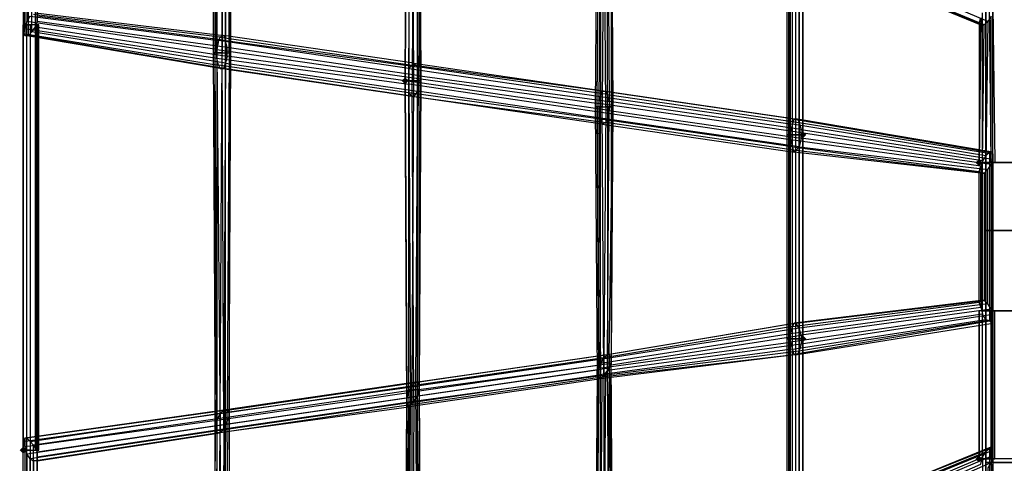
# Model space of a CAD drawing. Units: millimetres. Extents: x 17924 to 35013, y -8006 to -2095.
# Drawn here: x 19418 to 20612, y -5318 to -4780 of the extents above; entities that cross this region are included whole.
import ezdxf

# ---------------------------------------------------------------- set-up
doc = ezdxf.new("R2010")
doc.units = ezdxf.units.MM
doc.layers.add('МАФЫ НАШИ', color=250, linetype='Continuous', lineweight=25)

# ---------------------------------------------------------------- blocks, each defined once
blk = doc.blocks.new('иркерит')
at = {"layer": 'МАФЫ НАШИ', "lineweight": 25}
for points in [[(19885.3, -4849.3), (19883.2, -4851.4), (19881.1, -4853.5), (19883.2, -4855.6), (19885.3, -4857.8), (19887.5, -4855.6), (19889.6, -4853.5), (19887.5, -4851.4)], [(20367.5, -4914.8), (20365.4, -4917), (20363.2, -4919.1), (20365.4, -4921.2), (20367.5, -4923.3), (20369.6, -4921.2), (20371.7, -4919.1), (20369.6, -4917)], [(20581.1, -4948.7), (20578.9, -4950.8), (20576.8, -4952.9), (20578.9, -4955), (20581.1, -4957.1), (20583.2, -4955), (20585.3, -4952.9), (20583.2, -4950.8)], [(20367.5, -5162.3), (20365.4, -5164.4), (20363.2, -5166.5), (20365.4, -5168.6), (20367.5, -5170.7), (20369.6, -5168.6), (20371.7, -5166.5), (20369.6, -5164.4)], [(19422.2, -5297.6), (19420.1, -5299.7), (19418, -5301.8), (19420.1, -5303.9), (19422.2, -5306.1), (19424.3, -5303.9), (19426.5, -5301.8), (19424.3, -5299.7)], [(20581.1, -5308.2), (20578.9, -5310.3), (20576.8, -5312.4), (20578.9, -5314.5), (20581.1, -5316.6), (20583.2, -5314.5), (20585.3, -5312.4), (20583.2, -5310.3)]]:
    blk.add_hatch(color=18, dxfattribs=at).paths.add_polyline_path(points)
at = {"layer": 'МАФЫ НАШИ', "color": 18, "lineweight": 25}
for points in [[(20600.1, -4952.9), (20598, -4952.9), (20595.9, -4952.9), (20595.9, -4775.3)], [(20356.9, -4692.8), (20583.2, -4785.9), (20581.1, -4783.7), (20581.1, -4952.9), (20585.3, -4952.9), (20589.5, -4952.9), (20722.7, -4952.9), (20589.5, -4952.9), (20589.5, -4773.2), (20589.5, -4952.9), (20589.5, -4754.1)], [(20623.4, -4754.1), (20589.5, -4754.1), (20589.5, -5035.4), (20623.4, -5035.4), (20589.5, -5035.4), (20589.5, -4754.1), (20623.4, -4754.1)], [(21623.6, -5035.4), (20623.4, -5035.4), (20623.4, -5232), (20623.4, -5316.6), (20623.4, -5587.3), (20623.4, -5418.1), (20623.4, -5587.3), (20623.4, -5316.6), (20589.5, -5316.6), (20623.4, -5316.6), (20623.4, -5035.4), (20623.4, -4754.1), (20623.4, -4840.8), (20623.4, -4754.1), (20623.4, -5035.4), (20623.4, -4840.8), (21623.6, -4840.8)], [(19654.8, -4371.4), (19654.8, -4819.7), (19654.8, -4371.4)], [(19652.7, -4371.4), (19652.7, -4819.7), (19654.8, -4819.7), (19657, -4819.7), (19657, -5265.9), (19661.2, -5257.4), (19663.3, -4819.7), (19667.5, -4819.7), (19665.4, -5253.2), (19669.6, -5253.2), (19900.1, -5219.4), (19902.3, -5223.6), (19904.4, -5614.8), (19900.1, -5219.4), (19898, -5219.4), (19665.4, -5253.2), (19661.2, -5257.4), (19893.8, -5223.6), (19889.6, -5232), (19657, -5265.9), (19654.8, -5272.2), (19654.8, -4819.7), (19652.7, -4819.7), (19654.8, -5278.6), (19654.8, -5272.2), (19887.5, -5238.4), (19889.6, -5232), (19889.6, -5614.8), (19891.7, -5246.8), (19895.9, -5242.6), (19665.4, -5276.4), (19667.5, -5270.1), (19667.5, -4819.7), (19671.8, -4819.7), (19673.9, -4819.7), (19673.9, -4371.4)], [(19671.8, -4371.4), (19671.8, -4819.7), (19671.8, -4371.4)], [(19663.3, -4371.4), (19663.3, -4819.7), (19657, -4819.7), (19661.2, -5280.7), (19657, -5280.7), (19889.6, -5249), (19887.5, -5244.7), (19885.3, -5614.8), (19889.6, -5249), (19891.7, -5246.8), (19661.2, -5280.7), (19665.4, -5276.4), (19663.3, -4819.7), (19667.5, -4819.7), (19671.8, -4819.7), (19669.6, -5253.2), (19671.8, -5255.3), (19902.3, -5223.6), (19902.3, -5227.8), (19904.4, -5614.8)], [(19432.8, -5815.7), (19430.7, -5312.4), (19426.5, -5306.1), (19654.8, -5272.2), (19657, -5265.9), (19657, -5716.3), (19661.2, -5280.7), (19665.4, -5276.4), (19439.2, -5310.3), (19439.2, -5303.9), (19439.2, -5815.7)], [(19885.3, -5614.8), (19887.5, -5238.4), (19887.5, -5244.7), (19654.8, -5278.6), (19657, -5280.7), (19654.8, -4819.7), (19657, -4819.7), (19663.3, -4819.7), (19663.3, -4371.4), (19667.5, -4371.4), (19667.5, -4819.7), (19667.5, -4371.4), (19671.8, -4371.4), (19673.9, -4371.4), (19669.6, -3933.7)], [(19654.8, -3910.4), (19652.7, -4371.4), (19654.8, -4371.4), (19657, -4371.4), (19657, -4819.7), (19657, -4371.4), (19663.3, -4371.4), (19665.4, -3912.5)], [(20363.2, -5413.9), (20363.2, -5166.5), (20367.5, -5166.5), (20367.5, -4919.1), (20367.5, -5166.5), (20367.5, -4919.1), (20363.2, -4919.1), (20363.2, -5166.5), (20359, -5166.5), (20359, -4919.1), (20363.2, -4919.1), (20363.2, -4671.7), (20367.5, -4671.7), (20365.4, -4422.1), (20367.5, -4415.8), (20132.8, -4242.4), (20130.6, -4238.2), (19898, -4071.1), (19893.8, -4071.1), (20126.4, -4240.3), (20124.3, -4244.5), (19891.7, -4077.4), (19889.6, -4085.9)], [(20367.5, -5413.9), (20367.5, -5166.5), (20367.5, -5413.9), (20367.5, -5166.5), (20363.2, -5166.5), (20363.2, -5413.9)], [(20359, -5413.9), (20359, -5166.5), (20363.2, -5166.5), (20363.2, -4919.1), (20367.5, -4919.1), (20367.5, -4671.7), (20367.5, -4919.1), (20367.5, -4671.7), (20363.2, -4671.7), (20363.2, -4919.1), (20359, -4919.1), (20359, -4671.7), (20363.2, -4671.7), (20363.2, -4428.5), (20365.4, -4422.1), (20132.8, -4250.8), (20132.8, -4242.4), (19900.1, -4075.3), (19898, -4071.1)], [(20354.8, -5413.9), (20354.8, -5166.5), (20350.6, -5166.5), (20348.4, -5166.5), (20348.4, -4919.1), (20350.6, -4919.1), (20350.6, -5166.5), (20350.6, -4919.1), (20352.7, -4919.1), (20352.7, -4671.7)], [(20126.4, -5809.3), (20124.3, -5809.3), (20350.6, -5648.6), (20354.8, -5648.6), (20352.7, -5413.9), (20359, -5413.9), (20359, -5166.5), (20354.8, -5166.5), (20354.8, -4919.1), (20350.6, -4919.1), (20348.4, -4919.1), (20348.4, -4671.7), (20350.6, -4671.7), (20350.6, -4919.1), (20350.6, -4671.7), (20352.7, -4671.7), (20354.8, -4436.9), (20359, -4432.7), (20130.6, -4269.9), (20132.8, -4261.4), (19900.1, -4094.4), (19902.3, -4083.8)], [(20120.1, -5832.6), (20124.3, -5841.1), (20356.9, -5669.8), (20352.7, -5663.4), (20354.8, -5413.9), (20350.6, -5413.9), (20348.4, -5413.9), (20348.4, -5166.5), (20350.6, -5166.5), (20350.6, -5413.9), (20350.6, -5166.5), (20352.7, -5166.5), (20352.7, -4919.1), (20359, -4919.1), (20359, -4671.7), (20354.8, -4671.7), (20352.7, -4422.1), (20350.6, -4428.5), (20120.1, -4263.5), (20120.1, -4272), (19889.6, -4104.9), (19891.7, -4109.2)], [(20124.3, -5809.3), (20120.1, -5813.6), (20350.6, -5652.9), (20350.6, -5648.6), (20350.6, -5413.9), (20352.7, -5413.9), (20352.7, -5166.5), (20359, -5166.5), (20359, -4919.1), (20354.8, -4919.1), (20354.8, -4671.7), (20350.6, -4671.7), (20348.4, -4671.7), (20350.6, -4434.8), (20350.6, -4436.9), (20124.3, -4276.2), (20126.4, -4276.2), (19893.8, -4109.2), (19898, -4102.8)], [(21655.3, -5312.4), (20722.7, -5312.4), (20722.7, -5132.7), (21655.3, -5132.7), (20722.7, -5132.7), (20722.7, -4952.9), (21655.3, -4952.9), (20722.7, -4952.9), (20722.7, -5132.7), (20722.7, -5312.4), (20589.5, -5312.4), (20585.3, -5312.4), (20585.3, -5132.7), (20589.5, -5132.7), (20585.3, -5132.7), (20581.1, -5132.7), (20581.1, -5312.4), (20581.1, -5132.7), (20581.1, -5312.4), (20585.3, -5312.4), (20589.5, -5312.4), (20589.5, -5492.1)], [(20589.5, -5587.3), (20589.5, -5316.6), (20589.5, -5587.3)], [(20722.7, -5492.1), (20722.7, -5312.4), (20589.5, -5312.4), (20589.5, -5587.3)], [(20589.5, -5460.4), (20589.5, -5312.4), (20589.5, -5132.7), (20589.5, -4952.9), (20585.3, -4952.9), (20587.4, -4785.9), (20591.6, -4781.6), (20363.2, -4684.4)], [(20595.9, -4775.3), (20591.6, -4781.6), (20589.5, -4952.9), (20595.9, -4952.9), (20598, -4952.9), (20598, -4760.5)], [(20598, -4762.6), (20600.1, -4952.9), (20598, -4952.9), (20598, -4768.9)], [(20581.1, -4952.9), (20585.3, -4952.9), (20585.3, -4771.1)], [(20352.7, -4688.6), (20581.1, -4783.7), (20583.2, -4777.4), (20581.1, -4952.9), (20583.2, -4785.9), (20587.4, -4785.9), (20359, -4690.7)], [(19426.5, -4269.9), (19426.5, -4781.6), (19430.7, -4775.3), (19659.1, -4804.9), (19661.2, -4800.7), (19434.9, -4773.2)], [(19437, -4771.1), (19665.4, -4798.5), (19667.5, -4804.9), (19900.1, -4836.6), (19900.1, -4847.2), (20132.8, -4878.9), (20132.8, -4889.5), (20365.4, -4923.3), (20363.2, -4933.9), (20591.6, -4961.4), (20587.4, -4965.6), (20587.4, -5120), (20583.2, -5120), (20356.9, -5147.5), (20354.8, -5151.7), (20126.4, -5189.7), (20122.2, -5196.1), (20122.2, -4885.2), (20118, -4885.2), (20120.1, -4574.4)], [(19902.3, -4483.5), (19904.4, -4853.5), (19900.1, -4485.6)], [(19898, -4485.6), (19900.1, -4853.5), (19895.9, -4853.5), (19893.8, -4481.3)], [(20122.2, -4568), (20122.2, -4885.2), (20128.5, -4885.2), (20126.4, -5189.7), (20130.6, -5185.5), (20356.9, -5147.5), (20359, -5147.5), (20587.4, -5120), (20591.6, -5124.2), (20591.6, -4961.4), (20595.9, -4955), (20365.4, -4923.3), (20365.4, -4912.7), (20132.8, -4878.9), (20130.6, -4870.4), (19900.1, -4836.6), (19895.9, -4832.4), (19665.4, -4798.5), (19661.2, -4800.7), (19893.8, -4834.5), (19889.6, -4838.7), (19659.1, -4804.9), (19657, -4815.5), (19426.5, -4781.6), (19424.3, -4790.1), (19422.2, -4269.9), (19422.2, -4796.4), (19424.3, -4790.1), (19657, -4826), (19657, -4815.5), (19889.6, -4849.3), (19889.6, -4838.7), (20122.2, -4872.6), (20124.3, -4866.2), (19893.8, -4834.5), (19895.9, -4832.4), (20128.5, -4866.2), (20130.6, -4870.4), (20363.2, -4904.3), (20365.4, -4912.7), (20598, -4948.7), (20595.9, -4955), (20595.9, -5130.5), (20591.6, -5124.2), (20363.2, -5153.8), (20359, -5147.5), (20132.8, -5185.5), (20130.6, -5185.5), (20132.8, -4885.2), (20128.5, -4885.2), (20126.4, -4561.7)], [(19889.6, -4475), (19889.6, -4853.5), (19885.3, -4853.5), (19887.5, -5249), (19887.5, -5244.7), (20118, -5210.9), (20118, -5204.6), (20118, -5515.4), (20120.1, -5215.1), (20124.3, -5213), (19891.7, -5246.8), (19895.9, -5242.6), (19893.8, -4853.5), (19900.1, -4853.5), (19900.1, -4468.7)], [(20126.4, -4580.7), (20124.3, -4885.2), (20120.1, -4885.2), (20122.2, -5215.1), (20120.1, -5213), (20118, -4885.2), (20120.1, -5202.4), (20122.2, -5196.1), (20352.7, -5160.1), (20354.8, -5151.7), (20581.1, -5122.1), (20583.2, -5120), (20583.2, -4965.6), (20587.4, -4965.6), (20359, -4938.1), (20363.2, -4933.9), (20130.6, -4900), (20132.8, -4889.5), (19900.1, -4855.6), (19900.1, -4847.2), (19669.6, -4813.3), (19667.5, -4804.9), (19439.2, -4775.3)], [(19422.2, -4269.9), (19424.3, -4798.5), (19422.2, -4796.4), (19659.1, -4834.5), (19657, -4826), (19889.6, -4857.8), (19889.6, -4849.3), (20120.1, -4881), (20122.2, -4872.6), (20354.8, -4906.4), (20356.9, -4900), (20124.3, -4866.2), (20128.5, -4866.2), (20361.1, -4900), (20363.2, -4904.3), (20598, -4942.3), (20598, -4948.7), (20598, -5136.9), (20595.9, -5130.5), (20365.4, -5162.3), (20363.2, -5153.8), (20134.9, -5189.7), (20132.8, -5185.5), (20137, -4885.2), (20134.9, -5189.7), (20134.9, -5198.2), (20365.4, -5162.3), (20365.4, -5172.8), (20598, -5136.9), (20598, -5143.2), (20598, -4942.3), (20598, -4940.2), (20361.1, -4900), (20356.9, -4900), (20593.7, -4940.2), (20589.5, -4944.5), (20354.8, -4906.4), (20352.7, -4914.8), (20120.1, -4881), (20120.1, -4891.6), (19889.6, -4857.8), (19889.6, -4868.3), (19659.1, -4834.5), (19661.2, -4838.7), (19424.3, -4798.5), (19428.6, -4798.5), (19426.5, -4269.9)], [(20137, -5515.4), (20134.9, -5189.7), (20132.8, -5185.5), (19902.3, -5219.4), (19898, -5219.4), (20130.6, -5185.5), (20126.4, -5189.7), (19893.8, -5223.6), (19889.6, -5229.9), (19889.6, -4853.5), (19885.3, -4853.5), (19887.5, -4466.5)], [(20130.6, -4559.6), (20132.8, -4885.2), (20137, -4885.2), (20134.9, -4559.6)], [(19887.5, -4460.2), (19885.3, -4853.5), (19889.6, -4456)], [(20134.9, -4563.8), (20137, -4885.2), (20134.9, -4885.2), (20134.9, -5198.2), (20130.6, -5204.6), (20365.4, -5172.8), (20363.2, -5181.3), (20598, -5143.2), (20598, -5147.5), (20598, -4940.2), (20593.7, -4940.2), (20593.7, -5145.3), (20589.5, -5143.2), (20589.5, -4944.5), (20585.3, -4950.8), (20352.7, -4914.8), (20352.7, -4925.4), (20120.1, -4891.6), (20122.2, -4900), (19889.6, -4868.3), (19893.8, -4872.6), (19661.2, -4838.7), (19665.4, -4838.7), (19428.6, -4798.5), (19432.8, -4794.3), (19430.7, -4269.9)], [(20132.8, -5515.4), (20130.6, -5185.5), (20132.8, -5185.5), (20134.9, -5515.4), (20134.9, -5196.1), (20134.9, -5189.7), (19902.3, -5223.6), (19902.3, -5219.4), (19904.4, -4853.5), (19900.1, -4853.5), (19898, -5219.4), (19893.8, -5223.6), (19895.9, -4853.5), (19889.6, -4853.5), (19891.7, -4456)], [(20134.9, -4570.2), (20134.9, -4885.2), (20130.6, -4885.2), (20130.6, -5204.6), (20126.4, -5210.9), (20363.2, -5181.3), (20361.1, -5185.5), (20598, -5147.5), (20593.7, -5145.3), (20356.9, -5185.5), (20354.8, -5179.2), (20589.5, -5143.2), (20585.3, -5136.9), (20585.3, -4950.8), (20583.2, -4957.1), (20352.7, -4925.4), (20354.8, -4933.9), (20122.2, -4900), (20124.3, -4906.4), (19893.8, -4872.6), (19895.9, -4872.6), (19665.4, -4838.7), (19667.5, -4832.4), (19432.8, -4794.3), (19437, -4788), (19434.9, -4269.9)], [(20122.2, -5515.4), (20124.3, -5213), (20128.5, -5210.9), (19895.9, -5242.6), (19900.1, -5236.3), (19900.1, -4853.5), (19902.3, -4853.5), (19902.3, -4477.1)], [(20122.2, -4585), (20120.1, -4885.2), (20118, -4885.2), (20120.1, -4585)], [(20118, -4580.7), (20115.8, -4885.2), (20118, -4885.2), (20115.8, -4885.2), (20118, -5210.9), (20120.1, -5202.4), (20352.7, -5170.7), (20352.7, -5160.1), (20583.2, -5128.4), (20581.1, -5122.1), (20581.1, -4963.5), (20583.2, -4965.6), (20356.9, -4940.2), (20359, -4938.1), (20128.5, -4904.3), (20130.6, -4900), (19900.1, -4866.2), (19900.1, -4855.6), (19669.6, -4823.9), (19669.6, -4813.3), (19439.2, -4781.6), (19439.2, -4775.3)], [(19439.2, -4269.9), (19439.2, -4781.6), (19437, -4788), (19669.6, -4823.9), (19667.5, -4832.4), (19900.1, -4866.2), (19895.9, -4872.6), (20128.5, -4904.3), (20124.3, -4906.4), (20356.9, -4940.2), (20354.8, -4933.9), (20581.1, -4963.5), (20583.2, -4957.1), (20583.2, -5128.4), (20585.3, -5136.9), (20352.7, -5170.7), (20354.8, -5179.2), (20118, -5210.9), (20120.1, -5213), (20356.9, -5185.5), (20361.1, -5185.5), (20122.2, -5215.1), (20126.4, -5210.9), (20124.3, -4885.2), (20130.6, -4885.2), (20130.6, -4576.5)], [(19895.9, -4460.2), (19893.8, -4853.5), (19889.6, -4853.5), (19891.7, -5246.8), (19887.5, -5249), (20120.1, -5215.1), (20118, -5210.9), (20115.8, -5515.4)], [(19422.2, -5301.8), (19426.5, -5301.8), (19426.5, -4785.9), (19422.2, -4785.9)], [(19422.2, -4785.9), (19422.2, -4785.9)], [(19426.5, -4781.6), (19426.5, -4781.6)], [(19426.5, -4785.9), (19426.5, -4785.9)], [(19426.5, -4785.9), (19426.5, -4785.9)], [(19430.7, -4785.9), (19430.7, -4785.9)], [(19430.7, -4785.9), (19430.7, -4785.9)], [(19441.3, -4785.9), (19439.2, -4785.9), (19439.2, -5301.8), (19441.3, -5301.8), (19441.3, -4785.9), (19439.2, -4785.9), (19437, -4785.9), (19437, -5301.8), (19439.2, -5301.8), (19441.3, -5301.8)], [(19437, -4785.9), (19437, -4785.9)], [(19437, -4785.9), (19437, -4785.9)], [(19439.2, -4781.6), (19439.2, -4781.6)], [(19439.2, -4785.9), (19439.2, -4785.9)], [(19439.2, -4785.9), (19439.2, -4785.9)], [(19441.3, -4785.9), (19441.3, -4785.9)], [(20581.1, -4783.7), (20581.1, -4783.7)], [(20583.2, -4785.9), (20583.2, -4785.9)], [(20587.4, -4785.9), (20587.4, -4785.9)], [(20591.6, -4781.6), (20591.6, -4781.6)], [(19422.2, -4796.4), (19422.2, -4796.4)], [(19424.3, -4790.1), (19424.3, -4790.1)], [(19424.3, -4798.5), (19424.3, -4798.5)], [(19428.6, -4798.5), (19428.6, -4798.5)], [(19432.8, -4794.3), (19432.8, -4794.3)], [(19437, -4788), (19437, -4788)], [(19665.4, -4798.5), (19665.4, -4798.5)], [(19659.1, -4804.9), (19659.1, -4804.9)], [(19661.2, -4800.7), (19661.2, -4800.7)], [(19667.5, -4804.9), (19667.5, -4804.9)], [(19652.7, -4819.7), (19652.7, -4819.7)], [(19654.8, -4819.7), (19654.8, -4819.7)], [(19654.8, -4819.7), (19654.8, -4819.7)], [(19657, -4815.5), (19657, -4815.5)], [(19657, -4819.7), (19657, -4819.7)], [(19657, -4819.7), (19657, -4819.7)], [(19663.3, -4819.7), (19663.3, -4819.7)], [(19663.3, -4819.7), (19663.3, -4819.7)], [(19667.5, -4819.7), (19667.5, -4819.7)], [(19667.5, -4819.7), (19667.5, -4819.7)], [(19669.6, -4813.3), (19669.6, -4813.3)], [(19671.8, -4819.7), (19671.8, -4819.7)], [(19671.8, -4819.7), (19671.8, -4819.7)], [(19673.9, -4819.7), (19673.9, -4819.7)], [(19657, -4826), (19657, -4826)], [(19659.1, -4834.5), (19659.1, -4834.5)], [(19667.5, -4832.4), (19667.5, -4832.4)], [(19669.6, -4823.9), (19669.6, -4823.9)], [(19893.8, -4834.5), (19893.8, -4834.5)], [(19895.9, -4832.4), (19895.9, -4832.4)], [(19661.2, -4838.7), (19661.2, -4838.7)], [(19665.4, -4838.7), (19665.4, -4838.7)], [(19889.6, -4838.7), (19889.6, -4838.7)], [(19900.1, -4836.6), (19900.1, -4836.6)], [(20122.2, -5515.4), (20122.2, -5198.2), (20118, -5204.6), (19887.5, -5238.4), (19887.5, -5244.7), (19885.3, -4853.5), (19887.5, -5238.4), (19889.6, -5229.9), (20122.2, -5198.2), (20126.4, -5189.7), (20126.4, -5515.4), (20128.5, -5210.9), (20132.8, -5202.4), (19900.1, -5236.3), (19902.3, -5229.9), (19902.3, -4853.5), (19904.4, -4853.5), (19902.3, -5223.6), (19902.3, -5229.9), (20134.9, -5196.1), (20132.8, -5202.4), (20130.6, -5515.4)], [(19885.3, -4853.5), (19885.3, -4853.5)], [(19889.6, -4849.3), (19889.6, -4849.3)], [(19889.6, -4853.5), (19889.6, -4853.5)], [(19889.6, -4853.5), (19889.6, -4853.5)], [(19889.6, -4857.8), (19889.6, -4857.8)], [(19893.8, -4853.5), (19893.8, -4853.5)], [(19895.9, -4853.5), (19895.9, -4853.5)], [(19900.1, -4847.2), (19900.1, -4847.2)], [(19900.1, -4853.5), (19900.1, -4853.5)], [(19900.1, -4853.5), (19900.1, -4853.5)], [(19900.1, -4855.6), (19900.1, -4855.6)], [(19902.3, -4853.5), (19902.3, -4853.5)], [(19904.4, -4853.5), (19904.4, -4853.5)], [(19889.6, -4868.3), (19889.6, -4868.3)], [(19900.1, -4866.2), (19900.1, -4866.2)], [(20124.3, -4866.2), (20124.3, -4866.2)], [(20128.5, -4866.2), (20128.5, -4866.2)], [(19893.8, -4872.6), (19893.8, -4872.6)], [(19895.9, -4872.6), (19895.9, -4872.6)], [(20120.1, -4881), (20120.1, -4881)], [(20122.2, -4872.6), (20122.2, -4872.6)], [(20130.6, -4870.4), (20130.6, -4870.4)], [(20132.8, -4878.9), (20132.8, -4878.9)], [(20115.8, -4885.2), (20115.8, -4885.2)], [(20118, -4885.2), (20118, -4885.2)], [(20118, -4885.2), (20118, -4885.2)], [(20120.1, -4885.2), (20120.1, -4885.2)], [(20120.1, -4891.6), (20120.1, -4891.6)], [(20122.2, -4885.2), (20122.2, -4885.2)], [(20124.3, -4885.2), (20124.3, -4885.2)], [(20128.5, -4885.2), (20128.5, -4885.2)], [(20130.6, -4885.2), (20130.6, -4885.2)], [(20132.8, -4885.2), (20132.8, -4885.2)], [(20132.8, -4889.5), (20132.8, -4889.5)], [(20134.9, -4885.2), (20134.9, -4885.2)], [(20137, -4885.2), (20137, -4885.2)], [(20122.2, -4900), (20122.2, -4900)], [(20128.5, -4904.3), (20128.5, -4904.3)], [(20130.6, -4900), (20130.6, -4900)], [(20356.9, -4900), (20356.9, -4900)], [(20361.1, -4900), (20361.1, -4900)], [(20363.2, -4904.3), (20363.2, -4904.3)], [(20124.3, -4906.4), (20124.3, -4906.4)], [(20352.7, -4914.8), (20352.7, -4914.8)], [(20354.8, -4906.4), (20354.8, -4906.4)], [(20365.4, -4912.7), (20365.4, -4912.7)], [(20348.4, -4919.1), (20348.4, -4919.1)], [(20350.6, -4919.1), (20350.6, -4919.1)], [(20350.6, -4919.1), (20350.6, -4919.1)], [(20352.7, -4919.1), (20352.7, -4919.1)], [(20352.7, -4925.4), (20352.7, -4925.4)], [(20354.8, -4919.1), (20354.8, -4919.1)], [(20359, -4919.1), (20359, -4919.1)], [(20359, -4919.1), (20359, -4919.1)], [(20363.2, -4919.1), (20363.2, -4919.1)], [(20363.2, -4919.1), (20363.2, -4919.1)], [(20365.4, -4923.3), (20365.4, -4923.3)], [(20367.5, -4919.1), (20367.5, -4919.1)], [(20354.8, -4933.9), (20354.8, -4933.9)], [(20356.9, -4940.2), (20356.9, -4940.2)], [(20359, -4938.1), (20359, -4938.1)], [(20363.2, -4933.9), (20363.2, -4933.9)], [(20593.7, -4940.2), (20593.7, -4940.2)], [(20598, -4940.2), (20598, -4940.2)], [(20581.1, -4952.9), (20581.1, -4952.9)], [(20585.3, -4950.8), (20585.3, -4950.8)], [(20585.3, -4952.9), (20585.3, -4952.9)], [(20585.3, -4952.9), (20585.3, -4952.9)], [(20589.5, -4944.5), (20589.5, -4944.5)], [(20589.5, -4952.9), (20589.5, -4952.9)], [(20589.5, -4952.9), (20589.5, -4952.9)], [(20589.5, -4952.9), (20589.5, -4952.9)], [(20589.5, -4952.9), (20589.5, -4952.9)], [(20595.9, -4952.9), (20595.9, -4952.9)], [(20595.9, -4952.9), (20595.9, -4952.9)], [(20598, -4942.3), (20598, -4942.3)], [(20598, -4948.7), (20598, -4948.7)], [(20598, -4952.9), (20598, -4952.9)], [(20598, -4952.9), (20598, -4952.9)], [(20600.1, -4952.9), (20600.1, -4952.9)], [(20581.1, -4963.5), (20581.1, -4963.5)], [(20583.2, -4957.1), (20583.2, -4957.1)], [(20583.2, -4965.6), (20583.2, -4965.6)], [(20587.4, -4965.6), (20587.4, -4965.6)], [(20591.6, -4961.4), (20591.6, -4961.4)], [(20595.9, -4955), (20595.9, -4955)], [(20589.5, -5035.4), (20589.5, -5035.4)], [(20589.5, -5035.4), (20589.5, -5035.4)], [(20583.2, -5120), (20583.2, -5120)], [(20587.4, -5120), (20587.4, -5120)], [(20581.1, -5122.1), (20581.1, -5122.1)], [(20581.1, -5312.4), (20585.3, -5312.4), (20585.3, -5132.7), (20581.1, -5132.7)], [(20581.1, -5132.7), (20581.1, -5132.7)], [(20583.2, -5128.4), (20583.2, -5128.4)], [(20585.3, -5132.7), (20585.3, -5132.7)], [(20585.3, -5132.7), (20585.3, -5132.7)], [(20589.5, -5132.7), (20722.7, -5132.7), (20589.5, -5132.7)], [(20589.5, -5132.7), (20589.5, -5132.7)], [(20589.5, -5132.7), (20589.5, -5132.7)], [(20589.5, -5132.7), (20589.5, -5132.7)], [(20589.5, -5132.7), (20589.5, -5132.7)], [(20591.6, -5124.2), (20591.6, -5124.2)], [(20595.9, -5130.5), (20595.9, -5130.5)], [(20600.1, -5132.7), (20598, -5132.7), (20598, -5312.4), (20600.1, -5312.4), (20600.1, -5132.7), (20598, -5132.7), (20595.9, -5132.7), (20595.9, -5312.4), (20598, -5312.4), (20600.1, -5312.4)], [(20595.9, -5132.7), (20595.9, -5132.7)], [(20595.9, -5132.7), (20595.9, -5132.7)], [(20598, -5132.7), (20598, -5132.7)], [(20598, -5132.7), (20598, -5132.7)], [(20600.1, -5132.7), (20600.1, -5132.7)], [(20585.3, -5136.9), (20585.3, -5136.9)], [(20589.5, -5143.2), (20589.5, -5143.2)], [(20598, -5136.9), (20598, -5136.9)], [(20598, -5143.2), (20598, -5143.2)], [(20354.8, -5151.7), (20354.8, -5151.7)], [(20356.9, -5147.5), (20356.9, -5147.5)], [(20359, -5147.5), (20359, -5147.5)], [(20363.2, -5153.8), (20363.2, -5153.8)], [(20593.7, -5145.3), (20593.7, -5145.3)], [(20598, -5147.5), (20598, -5147.5)], [(20348.4, -5166.5), (20348.4, -5166.5)], [(20350.6, -5166.5), (20350.6, -5166.5)], [(20350.6, -5166.5), (20350.6, -5166.5)], [(20352.7, -5160.1), (20352.7, -5160.1)], [(20352.7, -5166.5), (20352.7, -5166.5)], [(20354.8, -5166.5), (20354.8, -5166.5)], [(20359, -5166.5), (20359, -5166.5)], [(20359, -5166.5), (20359, -5166.5)], [(20363.2, -5166.5), (20363.2, -5166.5)], [(20363.2, -5166.5), (20363.2, -5166.5)], [(20365.4, -5162.3), (20365.4, -5162.3)], [(20367.5, -5166.5), (20367.5, -5166.5)], [(20352.7, -5170.7), (20352.7, -5170.7)], [(20354.8, -5179.2), (20354.8, -5179.2)], [(20365.4, -5172.8), (20365.4, -5172.8)], [(20126.4, -5189.7), (20126.4, -5189.7)], [(20126.4, -5189.7), (20126.4, -5189.7)], [(20130.6, -5185.5), (20130.6, -5185.5)], [(20130.6, -5185.5), (20130.6, -5185.5)], [(20132.8, -5185.5), (20132.8, -5185.5)], [(20132.8, -5185.5), (20132.8, -5185.5)], [(20134.9, -5189.7), (20134.9, -5189.7)], [(20134.9, -5189.7), (20134.9, -5189.7)], [(20356.9, -5185.5), (20356.9, -5185.5)], [(20361.1, -5185.5), (20361.1, -5185.5)], [(20363.2, -5181.3), (20363.2, -5181.3)], [(20118, -5204.6), (20118, -5204.6)], [(20120.1, -5202.4), (20120.1, -5202.4)], [(20122.2, -5196.1), (20122.2, -5196.1)], [(20122.2, -5198.2), (20122.2, -5198.2)], [(20130.6, -5204.6), (20130.6, -5204.6)], [(20132.8, -5202.4), (20132.8, -5202.4)], [(20134.9, -5196.1), (20134.9, -5196.1)], [(20134.9, -5198.2), (20134.9, -5198.2)], [(20118, -5210.9), (20118, -5210.9)], [(20118, -5210.9), (20118, -5210.9)], [(20120.1, -5213), (20120.1, -5213)], [(20120.1, -5215.1), (20120.1, -5215.1)], [(20122.2, -5215.1), (20122.2, -5215.1)], [(20124.3, -5213), (20124.3, -5213)], [(20126.4, -5210.9), (20126.4, -5210.9)], [(20128.5, -5210.9), (20128.5, -5210.9)], [(19893.8, -5223.6), (19893.8, -5223.6)], [(19893.8, -5223.6), (19893.8, -5223.6)], [(19898, -5219.4), (19898, -5219.4)], [(19898, -5219.4), (19898, -5219.4)], [(19900.1, -5219.4), (19900.1, -5219.4)], [(19902.3, -5219.4), (19902.3, -5219.4)], [(19902.3, -5223.6), (19902.3, -5223.6)], [(19902.3, -5223.6), (19902.3, -5223.6)], [(19902.3, -5227.8), (19902.3, -5227.8)], [(19673.9, -5716.3), (19671.8, -5255.3), (19669.6, -5253.2), (19426.5, -5287), (19424.3, -5287), (19422.2, -5815.7), (19422.2, -5291.3), (19424.3, -5297.6), (19424.3, -5815.7)], [(19434.9, -5815.7), (19434.9, -5295.5), (19439.2, -5303.9), (19667.5, -5270.1), (19665.4, -5276.4), (19663.3, -5716.3), (19661.2, -5257.4), (19665.4, -5253.2), (19667.5, -5716.3)], [(19667.5, -5716.3), (19667.5, -5270.1), (19671.8, -5261.6), (19667.5, -5270.1), (19900.1, -5236.3), (19895.9, -5242.6), (19893.8, -5614.8)], [(19887.5, -5238.4), (19887.5, -5238.4)], [(19887.5, -5238.4), (19887.5, -5238.4)], [(19889.6, -5229.9), (19889.6, -5229.9)], [(19889.6, -5232), (19889.6, -5232)], [(19900.1, -5236.3), (19900.1, -5236.3)], [(19900.1, -5236.3), (19900.1, -5236.3)], [(19902.3, -5229.9), (19902.3, -5229.9)], [(19887.5, -5244.7), (19887.5, -5244.7)], [(19887.5, -5244.7), (19887.5, -5244.7)], [(19887.5, -5249), (19887.5, -5249)], [(19889.6, -5249), (19889.6, -5249)], [(19891.7, -5246.8), (19891.7, -5246.8)], [(19891.7, -5246.8), (19891.7, -5246.8)], [(19895.9, -5242.6), (19895.9, -5242.6)], [(19895.9, -5242.6), (19895.9, -5242.6)], [(19424.3, -5815.7), (19426.5, -5287), (19430.7, -5291.3), (19671.8, -5255.3), (19671.8, -5261.6), (19671.8, -5716.3), (19669.6, -5253.2), (19665.4, -5253.2), (19424.3, -5287), (19422.2, -5291.3), (19661.2, -5257.4), (19657, -5265.9), (19424.3, -5297.6), (19426.5, -5306.1), (19428.6, -5815.7)], [(19441.3, -5815.7), (19439.2, -5310.3), (19439.2, -5314.5), (19661.2, -5280.7), (19657, -5280.7), (19654.8, -5716.3), (19654.8, -5272.2), (19654.8, -5278.6), (19430.7, -5312.4), (19434.9, -5314.5), (19437, -5815.7)], [(19441.3, -5815.7), (19439.2, -5314.5), (19434.9, -5314.5), (19657, -5280.7), (19654.8, -5278.6), (19652.7, -5716.3)], [(19661.2, -5257.4), (19661.2, -5257.4)], [(19661.2, -5257.4), (19661.2, -5257.4)], [(19665.4, -5253.2), (19665.4, -5253.2)], [(19665.4, -5253.2), (19665.4, -5253.2)], [(19669.6, -5253.2), (19669.6, -5253.2)], [(19669.6, -5253.2), (19669.6, -5253.2)], [(19671.8, -5255.3), (19671.8, -5255.3)], [(19671.8, -5255.3), (19671.8, -5255.3)], [(19671.8, -5261.6), (19671.8, -5261.6)], [(19671.8, -5261.6), (19671.8, -5261.6)], [(19654.8, -5272.2), (19654.8, -5272.2)], [(19654.8, -5272.2), (19654.8, -5272.2)], [(19657, -5265.9), (19657, -5265.9)], [(19657, -5265.9), (19657, -5265.9)], [(19667.5, -5270.1), (19667.5, -5270.1)], [(19667.5, -5270.1), (19667.5, -5270.1)], [(19424.3, -5287), (19424.3, -5287)], [(19426.5, -5287), (19426.5, -5287)], [(19654.8, -5278.6), (19654.8, -5278.6)], [(19654.8, -5278.6), (19654.8, -5278.6)], [(19657, -5280.7), (19657, -5280.7)], [(19657, -5280.7), (19657, -5280.7)], [(19661.2, -5280.7), (19661.2, -5280.7)], [(19661.2, -5280.7), (19661.2, -5280.7)], [(19665.4, -5276.4), (19665.4, -5276.4)], [(19665.4, -5276.4), (19665.4, -5276.4)], [(19422.2, -5291.3), (19422.2, -5291.3)], [(19424.3, -5811.5), (19426.5, -5822), (19657, -5722.6), (19657, -5712.1), (19887.5, -5610.6), (19889.6, -5602.1), (20120.1, -5500.6), (20124.3, -5496.4), (20354.8, -5394.9), (20359, -5394.9), (20595.9, -5297.6), (20598, -5301.8), (20598, -5502.7), (20598, -5496.4), (20365.4, -5667.7), (20363.2, -5657.1)], [(19424.3, -5297.6), (19424.3, -5297.6)], [(19426.5, -5822), (19428.6, -5830.5), (19659.1, -5731.1), (19657, -5722.6), (19889.6, -5621.1), (19887.5, -5610.6), (20120.1, -5511.2), (20120.1, -5500.6), (20352.7, -5401.2), (20354.8, -5394.9), (20593.7, -5299.7), (20595.9, -5297.6), (20598, -5504.8), (20598, -5502.7), (20363.2, -5676.1), (20365.4, -5667.7)], [(19430.7, -5291.3), (19430.7, -5291.3)], [(19434.9, -5295.5), (19434.9, -5295.5)], [(19434.9, -5834.7), (19437, -5828.4), (19669.6, -5729), (19665.4, -5735.3), (19898, -5633.8), (19893.8, -5633.8), (19663.3, -5735.3), (19659.1, -5731.1), (19891.7, -5629.6), (19889.6, -5621.1), (20120.1, -5521.7), (20120.1, -5511.2), (20352.7, -5409.7), (20352.7, -5401.2), (20589.5, -5303.9), (20593.7, -5299.7), (20593.7, -5504.8), (20598, -5504.8), (20361.1, -5680.3), (20363.2, -5676.1)], [(20593.7, -5299.7), (20593.7, -5299.7)], [(20595.9, -5297.6), (20595.9, -5297.6)], [(19422.2, -5301.8), (19422.2, -5301.8)], [(19426.5, -5803), (19424.3, -5811.5), (19657, -5712.1), (19657, -5703.6), (19889.6, -5602.1), (19891.7, -5595.8), (20124.3, -5496.4), (20126.4, -5494.3), (20359, -5394.9), (20361.1, -5399.1), (20598, -5301.8), (20598, -5308.2), (20598, -5496.4), (20595.9, -5490), (20363.2, -5657.1), (20361.1, -5648.6)], [(19426.5, -5301.8), (19426.5, -5301.8)], [(19426.5, -5301.8), (19426.5, -5301.8)], [(19426.5, -5306.1), (19426.5, -5306.1)], [(19428.6, -5796.7), (19426.5, -5803), (19657, -5703.6), (19659.1, -5697.3), (19891.7, -5595.8), (19893.8, -5595.8), (20126.4, -5494.3), (20130.6, -5500.6), (20361.1, -5399.1), (20363.2, -5407.6), (20598, -5308.2), (20595.9, -5316.6), (20595.9, -5490), (20591.6, -5485.8), (20361.1, -5648.6), (20359, -5642.3)], [(19430.7, -5301.8), (19430.7, -5301.8)], [(19430.7, -5301.8), (19430.7, -5301.8)], [(19437, -5301.8), (19437, -5301.8)], [(19437, -5301.8), (19437, -5301.8)], [(19437, -5828.4), (19437, -5819.9), (19669.6, -5720.5), (19669.6, -5729), (19900.1, -5627.5), (19898, -5633.8), (20130.6, -5532.3), (20126.4, -5534.4), (19893.8, -5633.8), (19891.7, -5629.6), (20124.3, -5530.2), (20120.1, -5521.7), (20352.7, -5420.2), (20352.7, -5409.7), (20585.3, -5310.3), (20589.5, -5303.9), (20589.5, -5500.6), (20593.7, -5504.8), (20359, -5678.2), (20361.1, -5680.3)], [(19437, -5819.9), (19437, -5809.3), (19669.6, -5710), (19669.6, -5720.5), (19902.3, -5619), (19900.1, -5627.5), (20132.8, -5528.1), (20130.6, -5532.3), (20361.1, -5432.9), (20359, -5432.9), (20126.4, -5534.4), (20124.3, -5530.2), (20354.8, -5428.7), (20352.7, -5420.2), (20583.2, -5318.7), (20585.3, -5310.3), (20585.3, -5496.4), (20589.5, -5500.6), (20354.8, -5674), (20359, -5678.2)], [(19439.2, -5301.8), (19439.2, -5301.8)], [(19439.2, -5301.8), (19439.2, -5301.8)], [(19439.2, -5303.9), (19439.2, -5303.9)], [(19439.2, -5310.3), (19439.2, -5310.3)], [(19441.3, -5301.8), (19441.3, -5301.8)], [(20585.3, -5310.3), (20585.3, -5310.3)], [(20589.5, -5303.9), (20589.5, -5303.9)], [(20598, -5301.8), (20598, -5301.8)], [(20598, -5308.2), (20598, -5308.2)], [(19430.7, -5796.7), (19428.6, -5796.7), (19659.1, -5697.3), (19663.3, -5697.3), (19893.8, -5595.8), (19898, -5600), (20130.6, -5500.6), (20132.8, -5509.1), (20363.2, -5407.6), (20365.4, -5418.1), (20595.9, -5316.6), (20591.6, -5323), (20591.6, -5485.8), (20587.4, -5481.6), (20359, -5642.3), (20354.8, -5642.3), (20583.2, -5481.6), (20581.1, -5483.7), (20352.7, -5646.5), (20352.7, -5655)], [(19430.7, -5312.4), (19430.7, -5312.4)], [(19434.9, -5314.5), (19434.9, -5314.5)], [(19439.2, -5314.5), (19439.2, -5314.5)], [(20581.1, -5312.4), (20581.1, -5312.4)], [(20585.3, -5312.4), (20585.3, -5312.4)], [(20585.3, -5312.4), (20585.3, -5312.4)], [(20589.5, -5312.4), (20589.5, -5312.4)], [(20589.5, -5312.4), (20589.5, -5312.4)], [(20589.5, -5312.4), (20589.5, -5312.4)], [(20589.5, -5316.6), (20589.5, -5316.6)], [(20589.5, -5316.6), (20589.5, -5316.6)], [(20595.9, -5312.4), (20595.9, -5312.4)], [(20595.9, -5312.4), (20595.9, -5312.4)], [(20595.9, -5316.6), (20595.9, -5316.6)], [(20598, -5312.4), (20598, -5312.4)], [(20598, -5312.4), (20598, -5312.4)], [(20600.1, -5312.4), (20600.1, -5312.4)]]:
    blk.add_lwpolyline(points, dxfattribs=at)
for points in [[(20595.9, -4952.9), (20593.7, -4760.5), (20589.5, -4764.7), (20589.5, -4952.9)], [(19430.7, -5301.8), (19426.5, -5301.8), (19426.5, -4785.9), (19430.7, -4785.9), (19426.5, -4785.9), (19422.2, -4785.9), (19422.2, -5301.8), (19422.2, -4785.9), (19422.2, -5301.8), (19426.5, -5301.8)], [(19437, -5301.8), (19437, -4785.9), (19430.7, -4785.9), (19430.7, -5301.8)], [(19437, -4785.9), (19430.7, -4785.9), (19430.7, -5301.8), (19437, -5301.8), (19439.2, -5301.8), (19439.2, -4785.9)], [(19671.8, -5261.6), (19434.9, -5295.5), (19430.7, -5291.3), (19428.6, -5815.7), (19424.3, -5815.7), (19424.3, -6333.8), (19426.5, -6325.3), (19657, -6156.1), (19657, -6149.8), (19885.3, -5987), (19887.5, -5984.9), (19885.3, -5614.8), (19889.6, -5614.8), (19893.8, -5614.8), (19893.8, -5223.6), (19898, -5219.4), (19900.1, -5614.8), (19900.1, -5236.3), (19902.3, -5227.8), (19671.8, -5261.6), (19671.8, -5255.3), (19673.9, -4819.7), (19671.8, -4819.7)], [(20589.5, -5132.7), (20589.5, -4952.9), (20589.5, -5035.4), (20589.5, -5316.6)], [(20589.5, -5132.7), (20589.5, -5312.4), (20589.5, -5316.6), (20589.5, -5035.4)], [(20595.9, -5312.4), (20595.9, -5132.7), (20589.5, -5132.7), (20589.5, -5312.4)], [(20595.9, -5132.7), (20589.5, -5132.7), (20589.5, -5312.4), (20595.9, -5312.4), (20598, -5312.4), (20598, -5132.7)]]:
    blk.add_lwpolyline(points, close=True, dxfattribs=at)

msp = doc.modelspace()

# ---------------------------------------------------------------- block references
at = {"layer": 'МАФЫ НАШИ'}
msp.add_blockref('иркерит', (0, 0), dxfattribs=at)

doc.saveas('drawing.dxf')
